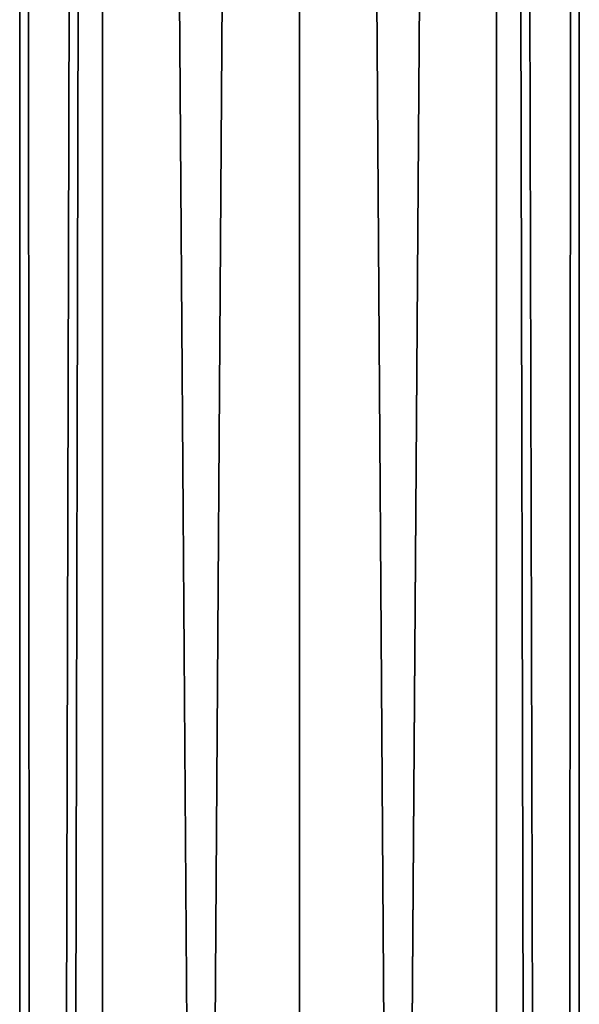
# Model space of a CAD drawing. Units: millimetres. Extents: x -215 to 157, y -167 to 1117.
# Drawn here: x -10 to 10, y 618 to 654 of the extents above; entities that cross this region are included whole.
import ezdxf

# ---------------------------------------------------------------- set-up
doc = ezdxf.new("R2010")
doc.units = ezdxf.units.MM
doc.header["$LTSCALE"] = 41.718519
doc.layers.add('100', color=7, linetype='CONTINUOUS')
doc.layers.add('99', color=7, linetype='CONTINUOUS')

msp = doc.modelspace()

# ---------------------------------------------------------------- linework, layer by layer
at = {"layer": '100', "color": 7, "linetype": 'Continuous'}
for points in [[(7.283, 1067, 7.283), (0, 1067, 10.3), (7.207, 22.239, 7.358), (7.283, 1067, 7.283)], [(0, 1067, 10.3), (0, 22.21, 10.3), (7.207, 22.239, 7.358), (0, 1067, 10.3)], [(0, 1067, -10.3), (7.283, 1067, -7.283), (0, 22.21, -10.3), (0, 1067, -10.3)], [(0, 22.21, -10.3), (7.283, 1067, -7.283), (7.208, 22.239, -7.358), (0, 22.21, -10.3)], [(9.48, 22.26, 4.027), (7.283, 1067, 7.283), (7.207, 22.239, 7.358), (9.48, 22.26, 4.027)], [(7.208, 22.239, -7.358), (7.283, 1067, -7.283), (9.48, 22.26, -4.027), (7.208, 22.239, -7.358)], [(7.283, 1067, -7.283), (10.3, 1067), (9.48, 22.26, -4.027), (7.283, 1067, -7.283)], [(10.3, 1067), (7.283, 1067, 7.283), (10.3, 22.269, 0.001), (10.3, 1067)], [(10.3, 22.269, 0.001), (7.283, 1067, 7.283), (9.48, 22.26, 4.027), (10.3, 22.269, 0.001)], [(9.48, 22.26, -4.027), (10.3, 1067), (10.3, 22.269, 0.001), (9.48, 22.26, -4.027)]]:
    msp.add_3dface(points, dxfattribs=at)
at = {"layer": '99', "color": 7, "linetype": 'Continuous'}
for points in [[(-7.283, 1067, 7.283), (-10.3, 1067), (-9.48, 22.26, 4.027), (-7.283, 1067, 7.283)], [(-10.3, 1067), (-7.283, 1067, -7.283), (-10.3, 22.269, -0.001), (-10.3, 1067)], [(-9.48, 22.26, 4.027), (-10.3, 1067), (-10.3, 22.269, -0.001), (-9.48, 22.26, 4.027)], [(-10.3, 22.269, -0.001), (-7.283, 1067, -7.283), (-9.48, 22.26, -4.027), (-10.3, 22.269, -0.001)], [(-7.208, 22.239, 7.358), (-7.283, 1067, 7.283), (-9.48, 22.26, 4.027), (-7.208, 22.239, 7.358)], [(-9.48, 22.26, -4.027), (-7.283, 1067, -7.283), (-7.207, 22.239, -7.358), (-9.48, 22.26, -4.027)], [(0, 1067, 10.3), (-7.283, 1067, 7.283), (0, 22.21, 10.3), (0, 1067, 10.3)], [(0, 22.21, 10.3), (-7.283, 1067, 7.283), (-7.208, 22.239, 7.358), (0, 22.21, 10.3)], [(-7.283, 1067, -7.283), (0, 1067, -10.3), (-7.207, 22.239, -7.358), (-7.283, 1067, -7.283)], [(-7.207, 22.239, -7.358), (0, 1067, -10.3), (0, 22.21, -10.3), (-7.207, 22.239, -7.358)]]:
    msp.add_3dface(points, dxfattribs=at)

doc.saveas('drawing.dxf')
